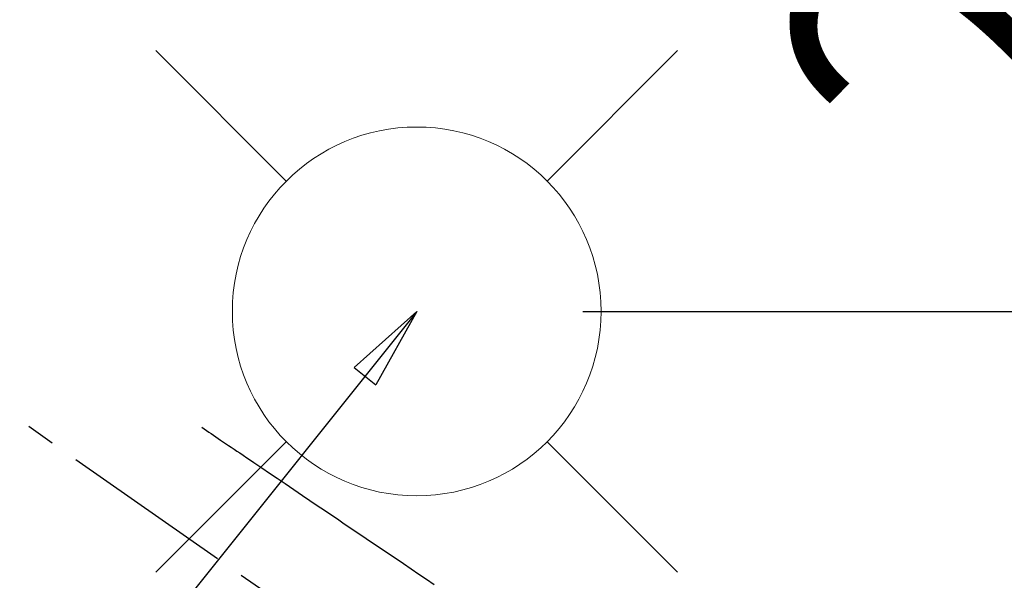
# Model space of a CAD drawing. Extents: x 163 to 26285, y -10810 to -2410.
# Drawn here: x 16179 to 16393, y -4004 to -3883 of the extents above; entities that cross this region are included whole.
import ezdxf

# ---------------------------------------------------------------- set-up
doc = ezdxf.new("R2010")
doc.units = 0
doc.header["$LTSCALE"] = 50
doc.header["$MEASUREMENT"] = 0
doc.linetypes.add('CENTER2', pattern=[1.125, 0.75, -0.125, 0.125, -0.125])
doc.linetypes.add('HIDDEN', pattern=[0.375, 0.25, -0.125])
doc.layers.get('0').update_dxf_attribs({"linetype": 'CONTINUOUS'})
for name, color, linetype in [('150-機器', 8, 'CONTINUOUS'), ('160-文字', 254, 'CONTINUOUS'), ('166-寸法B', 11, 'CONTINUOUS')]:
    doc.layers.add(name, color=color, linetype=linetype)
doc.styles.add('KH001', font='txt')
doc.dimstyles.new('KH1xx030', dxfattribs={"dimscale": 30, "dimtxt": 2, "dimasz": 0.6, "dimexe": 0.3, "dimexo": 1.2, "dimgap": 0.5, "dimtad": 3, "dimdec": 1, "dimdsep": 46, "dimlunit": 6, "dimtxsty": 'KH001', "dimblk": 'DOT', "dimcen": 1, "dimdle": 1, "dimclrd": 256, "dimclre": 256, "dimclrt": 256, "dimadec": 0, "dimazin": 0, "dimtfac": 1, "dimtdec": 1, "dimtix": 1, "dimtmove": 2, "dimatfit": 3, "dimldrblk": 'CLOSEDBLANK', "dimfxl": 1, "dimtolj": 1, "dimtzin": 0, "dimlwd": -1, "dimlwe": -1, "dimarcsym": 0})

# ---------------------------------------------------------------- blocks, each defined once
blk = doc.blocks.new('_ClosedBlank')
at = {"color": 0, "linetype": 'ByBlock', "lineweight": -2}
for p, q in [((-1, 0.167), (0, 0)), ((-1, 0.167), (-1, -0.167)), ((0, 0), (-1, -0.167))]:
    blk.add_line(p, q, dxfattribs=at)
blk = doc.blocks.new('_Dot')
at = {"color": 0, "linetype": 'ByBlock', "lineweight": -2}
blk.add_line((-0.5, 0), (-1, 0), dxfattribs=at)
at = {"color": 0, "linetype": 'ByBlock', "const_width": 0.5}
blk.add_lwpolyline([(-0.25, 0, 1), (0.25, 0, 1)], format="xyb", close=True, dxfattribs=at)
blk = doc.blocks.new('*D77')
at = {"layer": '166-寸法B', "transparency": 16777216}
for p, q in [((16251.06, -3725.82), (16431, -3725.82)), ((16422, -3927.82), (16422, -3743.82)), ((16301.07, -3945.82), (16431, -3945.82))]:
    blk.add_line(p, q, dxfattribs=at)
at = {"layer": '166-寸法B', "transparency": 16777216, "xscale": 18, "yscale": 18, "zscale": 18}
for p, rotation in [((16422, -3725.82), 90), ((16422, -3945.82), 270)]:
    blk.add_blockref('_Dot', p, dxfattribs=dict(at, rotation=rotation))
at = {"layer": '166-寸法B', "transparency": 16777216, "insert": (16377, -3835.82), "char_height": 60, "attachment_point": 5, "rotation": 90, "style": 'KH001'}
blk.add_mtext('\\A1;220', dxfattribs=at)

msp = doc.modelspace()

# ---------------------------------------------------------------- linework, layer by layer
at = {"layer": '150-機器', "color": 13, "linetype": 'CENTER2'}
msp.add_line((16145.06, -3945.66), (16389.08, -4116.52), dxfattribs=at)
at = {"layer": '150-機器', "color": 13, "linetype": 'HIDDEN'}
msp.add_lwpolyline([(16218.42, -3970.96), (16218.94, -3971.31), (16219.45, -3971.65), (16219.96, -3972), (16220.47, -3972.34), (16220.98, -3972.69), (16221.49, -3973.04), (16222, -3973.38), (16222.52, -3973.73), (16222.95, -3974.02), (16223.38, -3974.31), (16223.81, -3974.6), (16224.24, -3974.89), (16224.84, -3975.3), (16225.45, -3975.71), (16226.05, -3976.12), (16226.66, -3976.53), (16227.43, -3977.05), (16228.2, -3977.57), (16228.98, -3978.09), (16229.75, -3978.62), (16231.44, -3979.76), (16233.12, -3980.9), (16234.81, -3982.04), (16236.5, -3983.18), (16237.45, -3983.82), (16238.4, -3984.46), (16239.35, -3985.11), (16240.3, -3985.75), (16241.89, -3986.83), (16243.49, -3987.9), (16245.08, -3988.98), (16246.67, -3990.05), (16247.86, -3990.86), (16249.04, -3991.66), (16250.23, -3992.46), (16251.42, -3993.26), (16254.11, -3995.08), (16256.8, -3996.91), (16259.5, -3998.73), (16262.19, -4000.55), (16263.86, -4001.68), (16265.53, -4002.81), (16267.2, -4003.94), (16268.88, -4005.07)], dxfattribs=at)
at = {"layer": '160-文字', "color": 4, "linetype": 'Continuous', "lineweight": 20}
for p, q in [((16208.5, -3889.25), (16236.78, -3917.54)), ((16293.35, -3917.54), (16321.64, -3889.25)), ((16208.5, -4002.39), (16236.78, -3974.1)), ((16293.35, -3974.1), (16321.64, -4002.39))]:
    msp.add_line(p, q, dxfattribs=at)
msp.add_circle((16265.07, -3945.82), 40, dxfattribs=at)

# ---------------------------------------------------------------- dimensions: what is measured, and where the dimension line sits
at = {"layer": '166-寸法B'}
dim = msp.add_linear_dim(base=(16422, -3725.82), p1=(16265.07, -3945.82), p2=(16215.06, -3725.82), angle=90, dimstyle='KH1xx030', dxfattribs=at)
dim.commit()
dim.dimension.update_dxf_attribs({"geometry": '*D77', "text_midpoint": (16377, -3835.82)})

# ---------------------------------------------------------------- leaders
at = {"layer": '160-文字', "annotation_type": 0, "has_hookline": 1, "hookline_direction": 1}
for points, text_width in [([(16605.06, -3925.82), (16017.5, -5239.89), (15999.5, -5239.89)], 1240.2), ([(16874.51, -3933.13), (16520, -5522.48), (16502, -5522.48)], 1630.05)]:
    msp.add_leader(points, dimstyle='KH1xx030', override={"dimgap": 0.5, "dimtad": 1}, dxfattribs=dict(at, text_width=text_width))
at = {"layer": '160-文字'}
msp.add_leader([(16265.07, -3945.82), (15463.06, -4949.03)], dimstyle='KH1xx030', override={"dimgap": 0.5, "dimtad": 1}, dxfattribs=at)

doc.saveas('drawing.dxf')
